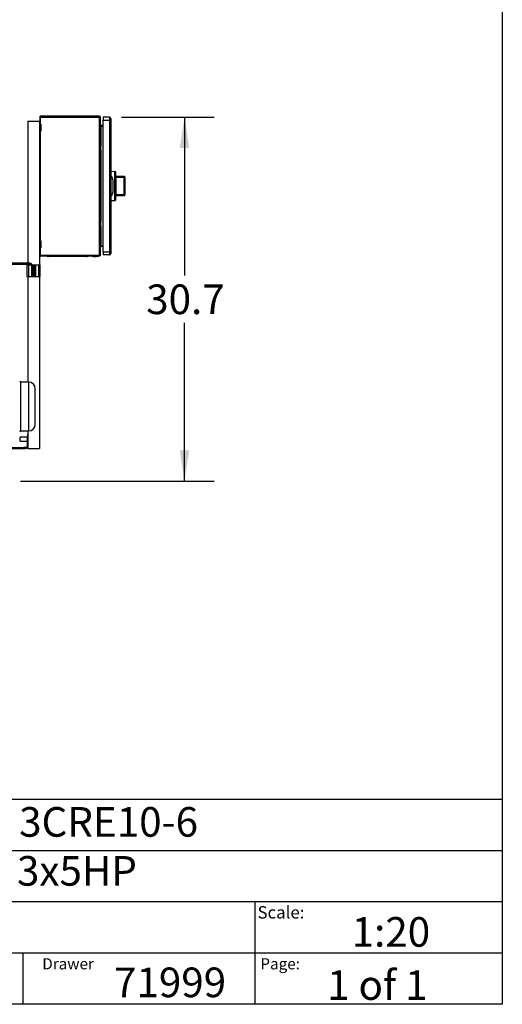
# Model space of a CAD drawing. Extents: x 0.4 to 10.6, y 0.4 to 8.1.
# Drawn here: x 8.6 to 10.6, y 0.4 to 4.5 of the extents above; entities that cross this region are included whole.
import ezdxf

# ---------------------------------------------------------------- set-up
doc = ezdxf.new("R2010")
doc.units = 0
doc.linetypes.add('SLD-SOLID', pattern=[0])
doc.layers.get('0').update_dxf_attribs({"linetype": 'CONTINUOUS'})
doc.styles.add('SLDTEXTSTYLE0', font='TXT', dxfattribs={"width": 0.75})
doc.styles.add('SLDTEXTSTYLE1', font='TXT', dxfattribs={"width": 0.666667})
doc.styles.add('SLDTEXTSTYLE2', font='TXT', dxfattribs={"width": 0.64})
doc.dimstyles.new('SLDDIMSTYLE2', dxfattribs={"dimtxt": 0.125, "dimasz": 0.13, "dimexe": 0, "dimexo": 0.0625, "dimgap": 0.03125, "dimtad": 0, "dimtih": 1, "dimtoh": 1, "dimdec": 1, "dimlfac": 20, "dimrnd": 1e-09, "dimzin": 12, "dimtxsty": 'SLDTEXTSTYLE0', "dimsah": 1, "dimcen": 0.09, "dimazin": 3, "dimtfac": 1, "dimtdec": 1, "dimtofl": 0, "dimtmove": 0, "dimatfit": 3, "dimtolj": 1, "dimtzin": 12})

# ---------------------------------------------------------------- blocks, each defined once
blk = doc.blocks.new('_D_4')
at = {"color": 7, "linetype": 'SLD-SOLID'}
for p, q in [((8.9983, 4.1366), (9.3897, 4.1366)), ((9.2647, 4.1366), (9.2647, 3.4683)), ((9.2647, 2.6015), (9.2647, 3.2698)), ((8.5718, 2.6015), (9.3897, 2.6015))]:
    blk.add_line(p, q, dxfattribs=at)
for points in [[(9.2647, 4.1366), (9.2447, 4.0066), (9.2847, 4.0066)], [(9.2647, 2.6015), (9.2847, 2.7315), (9.2447, 2.7315)]]:
    blk.add_solid(points, dxfattribs=at)
at = {"color": 7, "linetype": 'SLD-SOLID', "insert": (9.1031, 3.431), "char_height": 0.125, "attachment_point": 1, "style": 'SLDTEXTSTYLE0'}
blk.add_mtext('30.7', dxfattribs=at)

msp = doc.modelspace()

# ---------------------------------------------------------------- linework, layer by layer
at = {"color": 7, "linetype": 'SLD-SOLID'}
for p, q in [((10.6063, 8.1063), (10.6063, 0.3937)), ((8.6027, 4.1208), (8.6027, 3.5207)), ((8.6027, 4.1208), (8.6527, 4.1208)), ((8.6527, 4.1208), (8.6527, 4.1169)), ((8.6536, 4.1169), (8.6527, 4.1169)), ((8.6527, 4.1169), (8.6527, 4.107)), ((8.6536, 4.1371), (8.6536, 4.1138)), ((8.6562, 4.1371), (8.6536, 4.1371)), ((8.656, 4.1386), (8.6542, 4.1371)), ((8.9052, 4.1415), (8.6562, 4.1415)), ((8.6562, 4.1415), (8.6562, 4.1371)), ((8.6562, 4.1371), (8.6562, 4.1385)), ((8.6562, 4.1371), (8.9052, 4.1371)), ((8.6562, 3.5533), (8.6562, 4.1371)), ((8.9052, 4.1371), (8.9052, 4.1415)), ((8.9052, 4.1371), (8.9052, 3.5533)), ((8.9095, 4.1371), (8.9052, 4.1371)), ((8.9095, 3.5553), (8.9095, 4.1371)), ((8.9213, 4.1366), (8.9213, 4.1247)), ((8.9483, 4.1366), (8.9213, 4.1366)), ((8.9213, 4.1247), (8.9483, 4.1247)), ((8.9213, 3.5677), (8.9213, 4.1247)), ((8.9483, 4.1366), (8.9483, 4.1247)), ((8.9532, 4.1247), (8.9483, 4.1247)), ((8.9483, 4.1247), (8.9483, 3.5677)), ((8.9532, 4.1247), (8.9532, 3.5677)), ((8.6587, 4.107), (8.6527, 4.107)), ((8.6527, 4.107), (8.6527, 4.0775)), ((8.6587, 4.0775), (8.6527, 4.0775)), ((8.6527, 4.0775), (8.6527, 4.0677)), ((8.6587, 4.107), (8.6587, 4.0775)), ((8.9115, 4.0992), (8.9115, 4.1015)), ((8.9213, 4.1015), (8.9115, 4.1015)), ((8.9115, 4.0992), (8.9213, 4.0992)), ((8.6536, 4.0677), (8.6527, 4.0677)), ((8.6527, 4.0677), (8.6527, 3.6247)), ((8.6536, 4.0708), (8.6536, 3.6216)), ((8.9099, 4.0165), (8.9095, 4.0165)), ((8.9095, 3.9948), (8.9099, 3.9948)), ((8.9116, 4.0136), (8.9099, 4.0165)), ((8.9099, 3.9948), (8.9099, 4.0165)), ((8.9099, 3.9948), (8.9116, 3.9977)), ((8.912, 3.9992), (8.912, 4.0121)), ((8.9532, 3.9092), (8.971, 3.9083)), ((8.971, 3.9063), (8.9532, 3.9072)), ((8.971, 3.7861), (8.971, 3.9063)), ((8.9729, 3.9063), (8.971, 3.9063)), ((8.9729, 3.9063), (8.9729, 3.7861)), ((8.9542, 3.8836), (8.9532, 3.8836)), ((8.9542, 3.8819), (8.9532, 3.8819)), ((8.9559, 3.8856), (8.9542, 3.8856)), ((8.9542, 3.8856), (8.9542, 3.8836)), ((8.9542, 3.8836), (8.9542, 3.8088)), ((8.9629, 3.8702), (8.9587, 3.8835)), ((8.963, 3.8231), (8.963, 3.8693)), ((8.9729, 3.8999), (8.9729, 3.8902)), ((8.9729, 3.8999), (8.9729, 3.8999)), ((8.9729, 3.8902), (8.9729, 3.8902)), ((9.0103, 3.8865), (8.9729, 3.8865)), ((8.9729, 3.8865), (8.9729, 3.884)), ((8.9729, 3.884), (8.9729, 3.8613)), ((8.9749, 3.8842), (8.9749, 3.8824)), ((8.9749, 3.8842), (9.0103, 3.8842)), ((8.9749, 3.8824), (8.9749, 3.81)), ((9.0103, 3.8824), (8.9749, 3.8824)), ((9.0103, 3.8842), (9.0103, 3.8824)), ((9.0103, 3.81), (9.0103, 3.8824)), ((9.0123, 3.8824), (9.0103, 3.8824)), ((9.0123, 3.8846), (9.0123, 3.8824)), ((9.0123, 3.8831), (9.0123, 3.8831)), ((9.0123, 3.8831), (9.0123, 3.8735)), ((9.0123, 3.8824), (9.0123, 3.81)), ((9.0123, 3.8735), (9.0123, 3.8735)), ((8.9542, 3.856), (8.9532, 3.856)), ((8.9542, 3.8364), (8.9532, 3.8364)), ((8.9729, 3.8606), (8.9729, 3.8606)), ((8.9729, 3.8573), (8.9729, 3.8573)), ((8.9729, 3.854), (8.9729, 3.854)), ((8.9729, 3.8533), (8.9729, 3.8524)), ((8.9729, 3.8517), (8.9729, 3.8517)), ((8.9729, 3.8463), (8.9729, 3.8463)), ((8.9729, 3.841), (8.9729, 3.841)), ((8.9729, 3.8402), (8.9729, 3.8084)), ((8.9542, 3.8105), (8.9532, 3.8105)), ((8.9532, 3.8088), (8.9542, 3.8088)), ((8.9532, 3.7852), (8.971, 3.7861)), ((8.971, 3.7841), (8.9532, 3.7832)), ((8.9542, 3.8088), (8.9542, 3.8068)), ((8.9542, 3.8068), (8.9559, 3.8068)), ((8.9587, 3.8089), (8.9629, 3.8222)), ((8.9729, 3.7861), (8.971, 3.7861)), ((8.9729, 3.8084), (8.9729, 3.8059)), ((8.9729, 3.8059), (9.0103, 3.8059)), ((8.9749, 3.81), (8.9749, 3.8082)), ((8.9749, 3.81), (9.0103, 3.81)), ((9.0103, 3.8082), (8.9749, 3.8082)), ((9.0103, 3.81), (9.0103, 3.8082)), ((9.0103, 3.81), (9.0123, 3.81)), ((9.0123, 3.81), (9.0123, 3.8078)), ((8.9099, 3.6976), (8.9095, 3.6976)), ((8.9095, 3.6759), (8.9099, 3.6759)), ((8.9116, 3.6947), (8.9099, 3.6976)), ((8.9099, 3.6759), (8.9099, 3.6976)), ((8.9099, 3.6759), (8.9116, 3.6788)), ((8.912, 3.6803), (8.912, 3.6932)), ((8.6536, 3.6247), (8.6527, 3.6247)), ((8.6527, 3.6247), (8.6527, 3.6149)), ((8.6587, 3.6149), (8.6527, 3.6149)), ((8.6527, 3.6149), (8.6527, 3.5854)), ((8.6587, 3.6149), (8.6587, 3.5854)), ((8.6587, 3.5854), (8.6527, 3.5854)), ((8.6527, 3.5854), (8.6527, 3.5755)), ((8.6536, 3.5755), (8.6527, 3.5755)), ((8.6527, 3.5755), (8.6527, 3.5138)), ((8.6536, 3.5786), (8.6536, 3.5536)), ((8.9115, 3.5909), (8.9115, 3.5932)), ((8.9213, 3.5932), (8.9115, 3.5932)), ((8.9213, 3.5909), (8.9115, 3.5909)), ((8.6536, 3.5533), (8.6537, 3.554)), ((8.6536, 3.5533), (8.6562, 3.5533)), ((8.9052, 3.5533), (8.6562, 3.5533)), ((8.9052, 3.5509), (8.6562, 3.5509)), ((8.8012, 3.549), (8.7422, 3.549)), ((8.8741, 3.5509), (8.8741, 3.5505)), ((8.8741, 3.5505), (8.8997, 3.5505)), ((8.8997, 3.5505), (8.8997, 3.5509)), ((8.9052, 3.5533), (8.9052, 3.5509)), ((8.9483, 3.5677), (8.9213, 3.5677)), ((8.9213, 3.5677), (8.9213, 3.5558)), ((8.9483, 3.5558), (8.9213, 3.5558)), ((8.9483, 3.5677), (8.9483, 3.5558)), ((8.9532, 3.5677), (8.9483, 3.5677)), ((8.6124, 3.5207), (8.4027, 3.5207)), ((8.4364, 3.5168), (8.6124, 3.5168)), ((8.5996, 3.5138), (8.5996, 3.4646)), ((8.6075, 3.5138), (8.5996, 3.5138)), ((8.6027, 3.5168), (8.6027, 3.5138)), ((8.6075, 3.4646), (8.6075, 3.5138)), ((8.6075, 3.5138), (8.6186, 3.5138)), ((8.6124, 3.5168), (8.6124, 3.5207)), ((8.6203, 3.4705), (8.6203, 3.5089)), ((8.6232, 3.5138), (8.6242, 3.5138)), ((8.6242, 3.5138), (8.6282, 3.5138)), ((8.6242, 3.5138), (8.6242, 3.5089)), ((8.6242, 3.5089), (8.6242, 3.4705)), ((8.6242, 3.5079), (8.6282, 3.5079)), ((8.6242, 3.5079), (8.6242, 3.4705)), ((8.6282, 3.5138), (8.6282, 3.5079)), ((8.6282, 3.5079), (8.6282, 3.4705)), ((8.6292, 3.5138), (8.6331, 3.5138)), ((8.6292, 3.5079), (8.6292, 3.5138)), ((8.6292, 3.5079), (8.6331, 3.5079)), ((8.6292, 3.4705), (8.6292, 3.5079)), ((8.6331, 3.5079), (8.6331, 3.5138)), ((8.6331, 3.5138), (8.637, 3.5138)), ((8.6331, 3.4705), (8.6331, 3.5079)), ((8.637, 3.4646), (8.637, 3.5138)), ((8.637, 3.5138), (8.6479, 3.5138)), ((8.6479, 3.5138), (8.6479, 3.4646)), ((8.6479, 3.5138), (8.6557, 3.5138)), ((8.6557, 3.4646), (8.6557, 3.5138)), ((8.5996, 3.4646), (8.6075, 3.4646)), ((8.6027, 3.4646), (8.6027, 3.0188)), ((8.6075, 3.4646), (8.6203, 3.4646)), ((8.6242, 3.4705), (8.6203, 3.4705)), ((8.6203, 3.4646), (8.6203, 3.4705)), ((8.6203, 3.4646), (8.6242, 3.4646)), ((8.6242, 3.4646), (8.6242, 3.4705)), ((8.6282, 3.4705), (8.6242, 3.4705)), ((8.6242, 3.4646), (8.6282, 3.4646)), ((8.6282, 3.4705), (8.6282, 3.4646)), ((8.6331, 3.4705), (8.6292, 3.4705)), ((8.6292, 3.4705), (8.6292, 3.4646)), ((8.6292, 3.4646), (8.6331, 3.4646)), ((8.6331, 3.4646), (8.6331, 3.4705)), ((8.6331, 3.4646), (8.637, 3.4646)), ((8.637, 3.4646), (8.6479, 3.4646)), ((8.6479, 3.4646), (8.6557, 3.4646)), ((8.6527, 3.4646), (8.6527, 2.7389)), ((8.6074, 3.0188), (8.5745, 3.0188)), ((8.635, 2.9449), (8.635, 2.9913)), ((8.635, 2.8409), (8.635, 2.9449)), ((8.6015, 2.7861), (8.5714, 2.7861)), ((8.5714, 2.7783), (8.5714, 2.7861)), ((8.5745, 2.8133), (8.6074, 2.8133)), ((8.6027, 2.798), (8.6015, 2.798)), ((8.6015, 2.798), (8.6015, 2.7881)), ((8.6015, 2.7507), (8.6015, 2.7881)), ((8.6027, 2.8133), (8.6027, 2.7389)), ((8.5207, 2.7429), (8.5879, 2.7429)), ((8.5714, 2.7705), (8.5714, 2.7783)), ((8.5714, 2.7705), (8.6015, 2.7705)), ((8.5879, 2.7429), (8.5879, 2.7389)), ((8.5936, 2.7429), (8.5879, 2.7429)), ((8.5936, 2.7429), (8.5936, 2.7389)), ((8.5207, 2.7389), (8.5879, 2.7389)), ((8.5879, 2.7389), (8.5936, 2.7389)), ((8.6027, 2.7389), (8.6527, 2.7389)), ((0.3937, 1.2598), (10.6063, 1.2598)), ((5.4724, 1.0433), (10.6063, 1.0433)), ((5.4724, 0.8268), (10.6063, 0.8268)), ((9.5616, 0.8268), (9.5616, 0.6102)), ((5.4724, 0.6102), (10.6063, 0.6102)), ((8.5821, 0.6102), (8.5821, 0.3937)), ((9.5616, 0.6102), (9.5616, 0.3937)), ((10.6063, 0.3937), (0.3937, 0.3937))]:
    msp.add_line(p, q, dxfattribs=at)
at = {"color": 8, "linetype": 'SLD-SOLID'}
for p, q in [((8.9115, 4.0992), (8.9115, 4.0137)), ((8.9115, 3.9975), (8.9115, 3.6949)), ((8.9116, 3.9977), (8.9116, 4.0136)), ((9.0103, 3.8842), (9.0103, 3.8865)), ((9.0103, 3.8059), (9.0103, 3.8082)), ((8.9115, 3.6786), (8.9115, 3.5932)), ((8.9116, 3.6788), (8.9116, 3.6947)), ((8.7422, 3.549), (8.7422, 3.5509)), ((8.8012, 3.549), (8.8012, 3.5509)), ((8.5745, 2.9554), (8.5745, 3.0188)), ((8.6074, 2.9554), (8.6074, 3.0188)), ((8.5745, 2.8133), (8.5745, 2.9554)), ((8.6074, 2.8133), (8.6074, 2.9554)), ((8.6015, 2.7881), (8.6027, 2.7881)), ((8.6027, 2.7447), (8.6002, 2.7464))]:
    msp.add_line(p, q, dxfattribs=at)
at = {"color": 7, "linetype": 'SLD-SOLID'}
for centre, radius, start, end in [((8.6562, 4.1388), 0.00266, 90, 218.8418), ((8.6562, 4.1388), 0.000299, 90, 218.8418), ((8.9052, 4.1371), 0.00433, 0, 90), ((8.9052, 4.1371), 0.00197, 0, 90), ((8.9483, 4.1316), 0.00492, 359.9995, 90), ((8.909, 4.0121), 0.00295, 0, 30.0138), ((8.909, 3.9992), 0.00295, 329.9862, 0), ((8.9616, 3.9073), 0.00948, 354.0493, 5.9507), ((8.9709, 3.9063), 0.00197, 0, 87), ((8.9559, 3.8826), 0.00295, 17.5134, 44.7843), ((8.9601, 3.8693), 0.00295, 0, 17.5134), ((8.9729, 3.8865), 0.0000197, 0, 90), ((9.0103, 3.8846), 0.00197, 0, 90), ((9.0104, 3.8823), 0.00191, 1.7377, 91.6365), ((8.9601, 3.8231), 0.00295, 342.4866, 0), ((8.9559, 3.8098), 0.00295, 315.2157, 342.4866), ((8.9616, 3.7851), 0.00948, 354.0493, 5.9507), ((8.9709, 3.7861), 0.00197, 273, 0), ((8.9729, 3.8059), 0.0000197, 270, 0), ((9.0104, 3.8101), 0.00191, 268.3635, 358.2623), ((9.0103, 3.8078), 0.00197, 270, 0), ((8.909, 3.6932), 0.00295, 0, 30.0138), ((8.909, 3.6803), 0.00295, 329.9862, 0), ((8.6562, 3.5536), 0.00266, 186.4567, 270), ((8.6908, 3.5578), 0.00886, 231.0576, 270), ((8.8525, 3.5578), 0.00886, 270, 308.9424), ((8.8869, 3.5911), 0.0426, 252.5077, 287.4923), ((8.9483, 3.5608), 0.00492, 270, 0.0008), ((8.6124, 3.5089), 0.0118, 360, 90), ((8.6124, 3.5089), 0.00787, 360, 90), ((8.5745, 3.0243), 0.0055, 180, 270), ((8.6074, 2.9913), 0.0276, 0, 90), ((8.6074, 2.8409), 0.0276, 270, 0), ((8.5745, 2.8078), 0.0055, 90, 180), ((8.5936, 2.7507), 0.00787, 326.4427, 0), ((8.5936, 2.7507), 0.0118, 326.4427, 0)]:
    msp.add_arc(centre, radius, start, end, dxfattribs=at)
for centre, start_param, end_param in [((8.9767, 3.8836), 2.551233, 3.141593), ((8.9767, 3.8088), 3.141593, 3.731952)]:
    msp.add_ellipse(centre, major_axis=(0.0225, 0), ratio=0.087489, start_param=start_param, end_param=end_param, dxfattribs=at)
for points, knots in [([(8.9532, 4.1316), (8.9532, 4.1315), (8.9532, 4.1313), (8.9532, 4.1297), (8.9532, 4.1275), (8.9532, 4.1256), (8.9532, 4.1247)], [0, 0, 0, 0, 0.249999, 0.5, 0.75, 1, 1, 1, 1]), ([(8.9095, 4.1035), (8.9095, 4.1031), (8.9096, 4.1024), (8.91, 4.1013), (8.9107, 4.1002), (8.9112, 4.0995), (8.9115, 4.0992)], [0, 0, 0, 0, 0.250007, 0.499999, 0.750008, 1, 1, 1, 1]), ([(8.9115, 4.1015), (8.9112, 4.1015), (8.9107, 4.1016), (8.91, 4.1021), (8.9096, 4.1027), (8.9095, 4.1032), (8.9095, 4.1035)], [0, 0, 0, 0, 0.250003, 0.499997, 0.749993, 1, 1, 1, 1]), ([(8.958, 3.8847), (8.9578, 3.8849), (8.9572, 3.8854), (8.9565, 3.8855), (8.956, 3.8856), (8.9559, 3.8856), (8.9559, 3.8856)], [0, 0, 0, 0, 0.350382, 0.867954, 0.994644, 1, 1, 1, 1]), ([(8.9729, 3.884), (8.9731, 3.8841), (8.9737, 3.8842), (8.9744, 3.8842), (8.9749, 3.8842)], [0, 0, 0, 0, 0.391423, 1, 1, 1, 1]), ([(8.9749, 3.8824), (8.9747, 3.8824), (8.9742, 3.8823), (8.9737, 3.8821), (8.9732, 3.8817), (8.973, 3.8813), (8.9729, 3.8809), (8.9729, 3.8807)], [0, 0, 0, 0, 0.177, 0.360338, 0.558363, 0.780637, 1, 1, 1, 1]), ([(8.958, 3.8077), (8.9578, 3.8075), (8.9572, 3.807), (8.9565, 3.8069), (8.956, 3.8068), (8.9559, 3.8068), (8.9559, 3.8068)], [0, 0, 0, 0, 0.350382, 0.867954, 0.994644, 1, 1, 1, 1]), ([(8.9729, 3.8117), (8.9729, 3.8115), (8.973, 3.8111), (8.9732, 3.8107), (8.9737, 3.8103), (8.9742, 3.8101), (8.9747, 3.81), (8.9749, 3.81)], [0, 0, 0, 0, 0.219363, 0.441637, 0.639662, 0.823, 1, 1, 1, 1]), ([(8.9749, 3.8082), (8.9744, 3.8082), (8.9737, 3.8082), (8.9731, 3.8083), (8.9729, 3.8084)], [0, 0, 0, 0, 0.608577, 1, 1, 1, 1]), ([(8.9115, 3.5932), (8.9112, 3.5929), (8.9107, 3.5922), (8.91, 3.5911), (8.9096, 3.59), (8.9095, 3.5893), (8.9095, 3.5889)], [0, 0, 0, 0, 0.250001, 0.500001, 0.750002, 1, 1, 1, 1]), ([(8.9095, 3.5889), (8.9095, 3.5892), (8.9096, 3.5897), (8.91, 3.5903), (8.9107, 3.5908), (8.9112, 3.5909), (8.9115, 3.5909)], [0, 0, 0, 0, 0.250002, 0.499995, 0.749998, 1, 1, 1, 1]), ([(8.6537, 3.554), (8.6536, 3.5539), (8.6536, 3.5536), (8.6536, 3.5534), (8.6536, 3.5533)], [0, 0, 0, 0, 0.692268, 1, 1, 1, 1]), ([(8.7422, 3.549), (8.7401, 3.549), (8.7358, 3.549), (8.7295, 3.549), (8.7237, 3.549), (8.7185, 3.549), (8.7125, 3.549), (8.707, 3.549), (8.7022, 3.549), (8.6991, 3.549), (8.6965, 3.549), (8.6937, 3.549), (8.6913, 3.549), (8.691, 3.549), (8.6908, 3.549)], [0, 0, 0, 0, 0.0776564, 0.1577204, 0.2400417, 0.3043869, 0.3687454, 0.5000119, 0.5657264, 0.6314543, 0.6957999, 0.7601581, 0.8835662, 1, 1, 1, 1]), ([(8.8525, 3.549), (8.8525, 3.549), (8.8523, 3.549), (8.8511, 3.549), (8.8492, 3.549), (8.8469, 3.549), (8.8433, 3.549), (8.8389, 3.549), (8.8336, 3.549), (8.8294, 3.549), (8.8249, 3.549), (8.8187, 3.549), (8.8108, 3.549), (8.8043, 3.549), (8.8012, 3.549)], [0, 0, 0, 0, 0.077656, 0.15772, 0.240041, 0.304387, 0.368745, 0.500012, 0.565726, 0.631454, 0.6958, 0.760159, 0.883567, 1, 1, 1, 1]), ([(8.9052, 3.5533), (8.9057, 3.5535), (8.9069, 3.5538), (8.9083, 3.5543), (8.9093, 3.5548), (8.9094, 3.5551), (8.9095, 3.5553)], [0, 0, 0, 0, 0.250001, 0.500002, 0.750001, 1, 1, 1, 1]), ([(8.9095, 3.5553), (8.9094, 3.5547), (8.9093, 3.5536), (8.9083, 3.5521), (8.9069, 3.5511), (8.9057, 3.551), (8.9052, 3.5509)], [0, 0, 0, 0, 0.250001, 0.499994, 0.749999, 1, 1, 1, 1]), ([(8.9061, 3.5536), (8.9061, 3.5535), (8.9058, 3.5533), (8.9054, 3.5533), (8.9052, 3.5533)], [0, 0, 0, 0, 0.237528, 1, 1, 1, 1]), ([(8.9532, 3.5677), (8.9532, 3.5668), (8.9532, 3.5649), (8.9532, 3.5627), (8.9532, 3.5611), (8.9532, 3.5609), (8.9532, 3.5608)], [0, 0, 0, 0, 0.2500003, 0.4999998, 0.7500008, 1, 1, 1, 1]), ([(8.5936, 2.7429), (8.5937, 2.7428), (8.5939, 2.7428), (8.5952, 2.743), (8.5966, 2.7434), (8.598, 2.7441), (8.5993, 2.7451), (8.5999, 2.746), (8.6002, 2.7464)], [0, 0, 0, 0, 0.2865015, 0.4993601, 0.6512262, 0.7741556, 0.8973029, 1, 1, 1, 1]), ([(8.6027, 2.7433), (8.6022, 2.7427), (8.6011, 2.7414), (8.5988, 2.74), (8.5966, 2.7392), (8.5948, 2.7389), (8.5938, 2.7389), (8.5937, 2.7389), (8.5936, 2.7389)], [0, 0, 0, 0, 0.147538, 0.324835, 0.502394, 0.676241, 0.865894, 1, 1, 1, 1])]:
    msp.add_open_spline(points, degree=3, knots=knots, dxfattribs=at)

# ---------------------------------------------------------------- texts
at = {"color": 7, "linetype": 'CONTINUOUS', "attachment_point": 1}
for s, insert, char_height, style in [('HYDRO MULTI-E 3CRE10-6', (7.2576, 1.2259), 0.125, 'SLDTEXTSTYLE0'), ('3x460     60HZ      3x5HP', (7.2576, 1.0192), 0.125, 'SLDTEXTSTYLE2'), ('Scale:', (9.573, 0.8077), 0.05208, 'SLDTEXTSTYLE0'), ('1:20', (9.9703, 0.7617), 0.125, 'SLDTEXTSTYLE0'), ('Drawer', (8.6643, 0.5883), 0.04724, 'SLDTEXTSTYLE0'), ('Page:', (9.585, 0.5883), 0.04724, 'SLDTEXTSTYLE0'), ('71999', (8.9672, 0.5488), 0.125, 'SLDTEXTSTYLE0'), ('1 of 1', (9.8665, 0.5374), 0.125, 'SLDTEXTSTYLE1')]:
    msp.add_mtext(s, dxfattribs=dict(at, insert=insert, char_height=char_height, style=style))

# ---------------------------------------------------------------- dimensions: what is measured, and where the dimension line sits
at = {"color": 7, "linetype": 'SLD-SOLID'}
dim = msp.add_linear_dim(base=(9.2647, 4.1366), p1=(8.5218, 2.6015), p2=(8.9483, 4.1366), angle=90, dimstyle='SLDDIMSTYLE2', dxfattribs=at)
dim.commit()
dim.dimension.update_dxf_attribs({"geometry": '_D_4', "text_midpoint": (9.2647, 3.369), "dimtype": 160})

doc.saveas('drawing.dxf')
